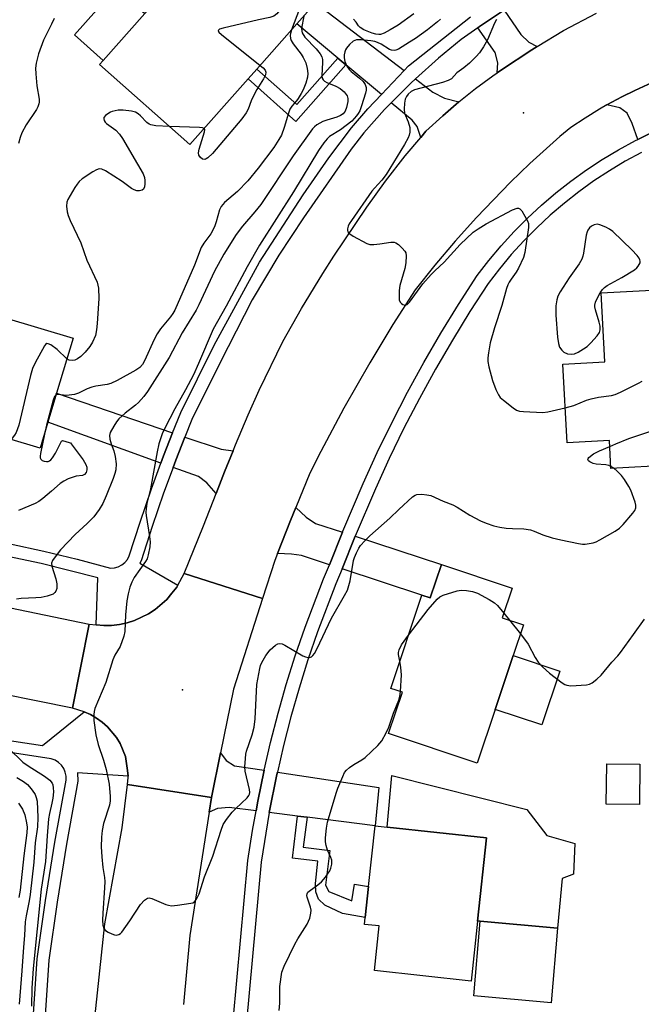
# Model space of a CAD drawing. Units: inches. Extents: x 1279761 to 1285761, y 493452 to 497453.
# Drawn here: x 1280269 to 1280443, y 494843 to 495118 of the extents above; entities that cross this region are included whole.
import ezdxf

# ---------------------------------------------------------------- set-up
doc = ezdxf.new("R2010")
doc.units = ezdxf.units.IN
doc.header["$MEASUREMENT"] = 0
for name, color, linetype in [('BLDG-Footprint', 5, 'Continuous'), ('CULTRL-Pad', 6, 'Continuous'), ('ELEV-Spot Elevation', 7, 'Continuous'), ('TRANS-Driveway', 251, 'Continuous'), ('TRANS-Non Street Sidewalk', 7, 'Continuous'), ('TRANS-Road', 130, 'Continuous'), ('TRANS-Street Sidewalk', 7, 'Continuous'), ('Undefined', 1, 'Continuous')]:
    doc.layers.add(name, color=color, linetype=linetype)

msp = doc.modelspace()

# ---------------------------------------------------------------- linework, layer by layer
at = {"layer": 'BLDG-Footprint'}
for points, elevation in [([(1280333.09, 495101.85), (1280316.85, 495083.52), (1280291.63, 495105.86), (1280292.66, 495107.02), (1280304.23, 495120.09), (1280319.09, 495136.86), (1280326.7, 495145.44), (1280351.91, 495123.1), (1280346.71, 495117.23), (1280335.55, 495104.63)], 292.47), ([(1280475.28, 495010.53), (1280475.48, 495006.84), (1280477.09, 495006.93), (1280477.84, 494993.56), (1280476.23, 494993.47), (1280476.59, 494987.17), (1280451.73, 494985.78), (1280451.27, 494994.03), (1280434.44, 494993.08), (1280434, 495000.89), (1280422.22, 495000.23), (1280420.98, 495022.22), (1280432.76, 495022.89), (1280431.69, 495042.11), (1280447.59, 495043), (1280447.11, 495051.55), (1280449.62, 495051.69), (1280473.43, 495053.03), (1280477.89, 495053.28), (1280480.24, 495053.41), (1280482.01, 495021.74), (1280482.3, 495016.67), (1280482.62, 495010.94)], 283.35), ([(1280277.22, 495006.01), (1280275.06, 494998.77), (1280247.83, 495006.89), (1280244.64, 495007.84), (1280242.91, 495008.36), (1280244.45, 495013.52), (1280222.8, 495019.98), (1280228.96, 495040.61), (1280230.42, 495045.5), (1280235.27, 495044.05), (1280284.22, 495029.44), (1280279.64, 495014.1)], 294.74), ([(1280406.83, 494959.67), (1280404.07, 494951.38), (1280409.97, 494949.41), (1280407.12, 494940.84), (1280402.11, 494925.79), (1280397.12, 494910.81), (1280372.34, 494919.05), (1280376.19, 494930.6), (1280372.95, 494931.68), (1280381.62, 494957.72), (1280383.97, 494956.94), (1280387.07, 494966.25)], 288.82), ([(1280442.51, 494910.53), (1280442.37, 494899.21), (1280433.1, 494899.32), (1280433.24, 494910.64)], 288.83), ([(1280397.18, 494866.7), (1280395.37, 494849.94), (1280368.36, 494852.86), (1280369.71, 494865.34), (1280365.59, 494865.78), (1280365.8, 494867.73), (1280366.73, 494876.36), (1280368.56, 494893.28), (1280371.95, 494892.91), (1280399.69, 494889.91)], 289.79), ([(1280419.54, 494864.75), (1280417.72, 494843.91), (1280396.12, 494845.8), (1280397.94, 494866.64)], 289.76)]:
    msp.add_lwpolyline(points, close=True, dxfattribs=dict(at, elevation=elevation))
at = {"layer": 'CULTRL-Pad'}
for points in [[(1280304.24, 495120.09), (1280292.66, 495107.02), (1280284.59, 495114.17), (1280296.17, 495127.24), (1280298.3, 495125.35)], [(1280420.16, 494936.5), (1280415.15, 494921.45), (1280402.11, 494925.79), (1280407.12, 494940.84)], [(1280420.8, 494878.6), (1280419.54, 494864.75), (1280397.94, 494866.64), (1280397.18, 494866.7), (1280399.69, 494889.91), (1280371.95, 494892.91), (1280373.21, 494907.36), (1280410.96, 494897.89), (1280416.5, 494890.64), (1280424.38, 494888.39), (1280424.01, 494879.81)]]:
    msp.add_lwpolyline(points, close=True, dxfattribs=at)
at = {"layer": 'ELEV-Spot Elevation'}
for p in [(1280410, 495092.4, 283.39), (1280314.8, 494931.3, 285.63)]:
    msp.add_point(p, dxfattribs=at)
at = {"layer": 'TRANS-Driveway'}
for points in [[(1280376.71, 495104.24), (1280370.35, 495097.5), (1280360.43, 495105.77), (1280358.16, 495107.67), (1280346.71, 495117.23), (1280351.91, 495123.1)], [(1280413.81, 495110.91), (1280412.34, 495109.99), (1280403.86, 495104.38), (1280402.63, 495103.54), (1280402.84, 495106.35), (1280402.12, 495109.24), (1280397.28, 495116.17), (1280397.77, 495116.51), (1280404.16, 495120.77), (1280404.66, 495121.09), (1280409.26, 495114.22), (1280411.53, 495112.16)], [(1280461.06, 495092.8), (1280455.86, 495091.03), (1280450.9, 495089.1), (1280446.03, 495086.97), (1280441.95, 495084.97), (1280440.37, 495089.42), (1280438.96, 495092.32), (1280436.94, 495093.78), (1280433.31, 495094.58), (1280437.5, 495096.82), (1280441.08, 495098.67), (1280445.99, 495100.84), (1280450.94, 495102.94), (1280458.55, 495106), (1280458.32, 495101.79), (1280458.75, 495098.42)], [(1280391.97, 495095.44), (1280387.45, 495091.57), (1280382.76, 495087.24), (1280381.31, 495085.53), (1280380.32, 495088.6), (1280378.91, 495090.35), (1280373.08, 495095.21), (1280378.54, 495100.63), (1280379.84, 495101.86), (1280384.7, 495098.16), (1280387.98, 495096.47)], [(1280312.03, 495003), (1280309.52, 494996.65), (1280308.77, 494994.6), (1280277.22, 495006.01), (1280279.64, 495014.1)], [(1280328.9, 494998.05), (1280326.55, 494992.13), (1280324.19, 494986.08), (1280321.62, 494989.1), (1280319.25, 494990.82), (1280312.14, 494993.38), (1280312.89, 494995.37), (1280315.42, 495001.84), (1280325.55, 494998.47)], [(1280359.46, 494975.29), (1280355.79, 494966.2), (1280347.98, 494968.77), (1280345.23, 494969.16), (1280341.3, 494969.3), (1280344.96, 494978.57), (1280346.42, 494982.18), (1280349.3, 494979.47), (1280351.96, 494977.74)], [(1280359.34, 494965.04), (1280363.02, 494974.15), (1280387.07, 494966.25), (1280383.97, 494956.94), (1280381.62, 494957.72)], [(1280337.58, 494908.81), (1280335.81, 494900.21), (1280335.32, 494897.48), (1280327.81, 494898.42), (1280324.57, 494898.1), (1280322.22, 494897.15), (1280322.92, 494901.24), (1280325.42, 494913.68), (1280326.96, 494911.52), (1280329.34, 494910.05)], [(1280349.58, 494895.67), (1280346.88, 494896.01), (1280339.02, 494897.01), (1280341.14, 494907.62), (1280341.27, 494908.25), (1280369.58, 494903.98), (1280368.56, 494893.28)]]:
    msp.add_lwpolyline(points, close=True, dxfattribs=at)
at = {"layer": 'TRANS-Non Street Sidewalk'}
for points in [[(1280360.43, 495105.77), (1280346.46, 495090), (1280333.09, 495101.85), (1280335.55, 495104.63), (1280346.71, 495094.74), (1280358.16, 495107.67)], [(1280349.58, 494895.67), (1280348.52, 494887.3), (1280355.94, 494886.36), (1280354.72, 494876.73), (1280355.64, 494874.95), (1280362.07, 494872.35), (1280362.85, 494877.01), (1280366.73, 494876.37), (1280365.8, 494867.73), (1280359.42, 494868.79), (1280354.51, 494871.13), (1280352.78, 494872.85), (1280352.04, 494874.87), (1280351.88, 494877.17), (1280352.62, 494883.47), (1280345.51, 494884.3), (1280346.88, 494896.01)]]:
    msp.add_lwpolyline(points, close=True, dxfattribs=at)
at = {"layer": 'TRANS-Road'}
for points in [[(1280445.99, 495100.84), (1280441.08, 495098.67), (1280437.5, 495096.82), (1280433.31, 495094.58), (1280431.24, 495093.42), (1280427.19, 495090.94), (1280423.23, 495088.32), (1280420.2, 495085.8), (1280411.78, 495078.27), (1280406.4, 495073.02), (1280396.9, 495063.13), (1280390.94, 495056.6), (1280385.21, 495049.87), (1280379.72, 495042.94), (1280373.48, 495033.29), (1280367.08, 495022.62), (1280359.86, 495009.91), (1280353.44, 494997.86), (1280350.38, 494991.75), (1280346.42, 494982.18), (1280344.96, 494978.57), (1280341.3, 494969.3), (1280340.54, 494967.36), (1280337.15, 494956.78), (1280315.24, 494963.8), (1280320.67, 494977.06), (1280324.19, 494986.08), (1280326.55, 494992.13), (1280328.9, 494998.05), (1280329.54, 494999.65), (1280333.13, 495008.03), (1280336.23, 495014.91), (1280342.8, 495028.5), (1280348.01, 495037.75), (1280353.97, 495047.56), (1280357.09, 495052.38), (1280366.23, 495066.06), (1280371.49, 495073.31), (1280377, 495080.37), (1280381.31, 495085.53), (1280382.76, 495087.24), (1280387.45, 495091.57), (1280391.97, 495095.44), (1280396.63, 495099.15), (1280401.41, 495102.7), (1280402.63, 495103.54), (1280403.86, 495104.38), (1280412.34, 495109.99), (1280413.81, 495110.91), (1280421.22, 495115.34), (1280430.38, 495120.21)], [(1280259.04, 494955.71), (1280288.71, 494949.65), (1280284.02, 494926.11), (1280254.45, 494932.15)], [(1280290.12, 494837.9), (1280293.06, 494865.96), (1280297.91, 494892.75), (1280299.43, 494904.85), (1280322.92, 494901.24), (1280322.22, 494897.15), (1280316.86, 494862.7), (1280315.03, 494843.39)]]:
    msp.add_lwpolyline(points, dxfattribs=at)
msp.add_lwpolyline([(1280337.15, 494956.78), (1280329.02, 494931.43), (1280325.42, 494913.68), (1280322.92, 494901.24), (1280299.43, 494904.85), (1280299.58, 494906.81), (1280299.57, 494907.15), (1280299.47, 494908.76), (1280298.82, 494912.62), (1280297.34, 494916.25), (1280296.34, 494917.93), (1280293.84, 494920.95), (1280292.38, 494922.25), (1280290.79, 494923.39), (1280289.09, 494924.37), (1280287.29, 494925.17), (1280284.02, 494926.11), (1280288.71, 494949.65), (1280290.69, 494949.41), (1280292.8, 494949.28), (1280294.98, 494949.28), (1280297.15, 494949.54), (1280299.29, 494949.99), (1280301.37, 494950.64), (1280305.32, 494952.49), (1280307.15, 494953.68), (1280310.45, 494956.54), (1280311.84, 494958.22), (1280313.16, 494959.96), (1280313.48, 494960.48), (1280315.24, 494963.8)], close=True, dxfattribs=at)
at = {"layer": 'TRANS-Street Sidewalk'}
for points in [[(1280404.16, 495120.77), (1280397.77, 495116.51), (1280397.28, 495116.17), (1280392.59, 495112.85), (1280386.23, 495107.68), (1280379.84, 495101.86), (1280378.54, 495100.63), (1280373.08, 495095.21), (1280371.18, 495093.31), (1280365.38, 495086.83), (1280361.9, 495082.26), (1280348.54, 495063.08), (1280341.68, 495052.64), (1280334.25, 495040.16), (1280325.3, 495022.68), (1280317.38, 495006.74), (1280315.42, 495001.84), (1280312.89, 494995.37), (1280312.14, 494993.38), (1280309.5, 494986.18), (1280306.32, 494976.92), (1280303.23, 494967.25), (1280302.88, 494966.6), (1280313.48, 494960.48), (1280313.16, 494959.96), (1280311.84, 494958.22), (1280310.45, 494956.54), (1280307.15, 494953.68), (1280305.32, 494952.49), (1280301.37, 494950.64), (1280299.29, 494949.99), (1280297.15, 494949.54), (1280294.98, 494949.28), (1280292.8, 494949.28), (1280290.69, 494949.41), (1280291.13, 494962.51), (1280275.27, 494966.53), (1280265.97, 494968.54)], [(1280266.69, 494972.05), (1280276.07, 494970.03), (1280285.39, 494967.77), (1280294.66, 494965.27), (1280295.77, 494965.35), (1280296.83, 494965.64), (1280297.82, 494966.14), (1280298.68, 494966.83), (1280299.39, 494967.68), (1280299.91, 494968.65), (1280302.92, 494978.05), (1280306.12, 494987.38), (1280308.77, 494994.6), (1280309.52, 494996.65), (1280312.03, 495003), (1280314.33, 495008.72), (1280323.64, 495027.52), (1280336.29, 495050.67), (1280348.44, 495069.5), (1280355.68, 495079.8), (1280361.96, 495088.2), (1280366.57, 495093.5), (1280370.35, 495097.5), (1280376.71, 495104.24), (1280377.89, 495105.49), (1280395.2, 495119.16)], [(1280236.79, 494921.62), (1280275.66, 494915.71), (1280287.29, 494925.17), (1280289.09, 494924.37), (1280290.79, 494923.39), (1280292.38, 494922.25), (1280293.84, 494920.95), (1280296.34, 494917.93), (1280297.34, 494916.25), (1280298.82, 494912.62), (1280299.47, 494908.76), (1280299.57, 494907.15), (1280285.42, 494908.1), (1280285.57, 494905.72), (1280282.36, 494888.15), (1280279.74, 494871.96), (1280277.46, 494855.81), (1280272.97, 494788.81), (1280261.35, 494592.68)], [(1280258.1, 494592.88), (1280269.73, 494789.02), (1280274.23, 494856.14), (1280276.53, 494872.45), (1280279.15, 494888.7), (1280282.31, 494906.01), (1280282.3, 494907.14), (1280282.06, 494908.24), (1280281.61, 494909.28), (1280280.97, 494910.21), (1280280.15, 494910.99), (1280279.2, 494911.6), (1280278.15, 494912.01), (1280236.35, 494918.4)]]:
    msp.add_lwpolyline(points, dxfattribs=at)
for points in [[(1280328.97, 494838.95, 0), (1280333.06, 494883.6, 0), (1280334.33, 494891.95, 0), (1280335.32, 494897.48, 0), (1280335.81, 494900.21, 0), (1280337.58, 494908.81, 0), (1280339.38, 494916.59, 0), (1280341.48, 494924.71, 0), (1280343.78, 494932.77, 0), (1280346.29, 494940.77, 0), (1280349.01, 494948.73, 0), (1280354.19, 494962.23, 0), (1280355.79, 494966.2, 0), (1280359.46, 494975.29, 0), (1280359.59, 494975.61, 0), (1280365.22, 494988.9, 0), (1280369.16, 494997.51, 0), (1280373.31, 495006, 0), (1280377.65, 495014.4, 0), (1280382.2, 495022.68, 0), (1280386.95, 495030.85, 0), (1280391.89, 495038.91, 0), (1280397.09, 495046.93, 0), (1280400.37, 495051.2, 0), (1280403.79, 495055.28, 0), (1280407.37, 495059.22, 0), (1280411.11, 495062.99, 0), (1280415.01, 495066.61, 0), (1280419.06, 495070.06, 0), (1280423.25, 495073.34, 0), (1280427.57, 495076.44, 0), (1280432.01, 495079.36, 0), (1280436.58, 495082.09, 0), (1280441.26, 495084.63, 0), (1280441.95, 495084.97, 0), (1280446.03, 495086.97, 0)], [(1280442.96, 495081.32, 0), (1280438.42, 495078.85, 0), (1280433.99, 495076.2, 0), (1280429.68, 495073.37, 0), (1280425.48, 495070.36, 0), (1280421.42, 495067.18, 0), (1280417.49, 495063.83, 0), (1280413.71, 495060.32, 0), (1280410.07, 495056.65, 0), (1280406.6, 495052.83, 0), (1280403.28, 495048.87, 0), (1280400.14, 495044.78, 0), (1280395.05, 495036.92, 0), (1280390.15, 495028.94, 0), (1280385.44, 495020.85, 0), (1280380.94, 495012.64, 0), (1280376.64, 495004.33, 0), (1280372.53, 494995.91, 0), (1280368.64, 494987.4, 0), (1280363.02, 494974.15, 0), (1280359.34, 494965.04, 0), (1280357.65, 494960.87, 0), (1280352.51, 494947.46, 0), (1280349.83, 494939.61, 0), (1280347.35, 494931.7, 0), (1280345.07, 494923.73, 0), (1280343, 494915.7, 0), (1280341.27, 494908.25, 0), (1280341.14, 494907.62, 0), (1280339.02, 494897.01, 0), (1280336.76, 494883.14, 0), (1280332.68, 494838.52, 0)]]:
    msp.add_polyline3d(points, dxfattribs=at)
at = {"layer": 'Undefined'}
for p, q in [((1280349.05, 495125.63, 290), (1280345.26, 495115.59, 290)), ((1280276.23, 495002.7, 290), (1280275.7, 495000, 290)), ((1280434.09, 494999.26, 286), (1280435.83, 495000, 286)), ((1280435.24, 494993.13, 286), (1280434.4, 494993.65, 286)), ((1280404.5, 494952.68, 288), (1280406.07, 494950.71, 288)), ((1280406.07, 494950.71, 288), (1280409.13, 494946.89, 288))]:
    msp.add_line(p, q, dxfattribs=at)
for points, elevation in [([(1280346.97, 495127.47), (1280344.46, 495124.09), (1280342.25, 495121.39), (1280341.12, 495120.08), (1280340.27, 495119.38), (1280339.2, 495119.01), (1280336.02, 495118.39), (1280326.12, 495116.03), (1280325.1, 495115.72), (1280324.7, 495115.4), (1280324.93, 495114.95), (1280325.71, 495114.23), (1280336.45, 495105.65)], 292), ([(1280379.37, 495120.07), (1280375, 495116.89), (1280372.82, 495115.54), (1280371.11, 495114.63), (1280370.1, 495114.28), (1280369.57, 495114.24), (1280368.76, 495114.32), (1280367.76, 495114.62), (1280365.44, 495115.59), (1280364.37, 495116.24), (1280363.95, 495116.7), (1280363.3, 495117.68), (1280362.53, 495118.51)], 288), ([(1280278.9, 495118.72), (1280278.24, 495117.16), (1280276.59, 495114), (1280276.01, 495112.67), (1280274.57, 495108.84), (1280273.88, 495106.27), (1280273.74, 495104.89), (1280273.8, 495103.25), (1280274.13, 495099.91), (1280274.74, 495096.23), (1280274.77, 495095.38), (1280274.68, 495094.86), (1280274.42, 495094.1), (1280274.03, 495093.35), (1280271.11, 495089.06), (1280269.93, 495086.85), (1280269.44, 495085.5), (1280268.95, 495083.85)], 294), ([(1280348.64, 495119.4), (1280348.05, 495116.03), (1280348.07, 495115.22), (1280348.23, 495114.7), (1280348.95, 495113.5), (1280352.09, 495110.27), (1280353.19, 495108.9), (1280353.67, 495108.05), (1280353.87, 495107.25), (1280353.91, 495106.46), (1280353.66, 495102.81), (1280353.81, 495102.04), (1280354.06, 495101.61), (1280354.41, 495101.28), (1280355.06, 495100.88), (1280357.58, 495099.84), (1280358.85, 495099.16), (1280359.94, 495098.27), (1280360.77, 495097.18), (1280360.98, 495096.36), (1280360.92, 495095.54), (1280360.56, 495093.92), (1280360.19, 495092.89), (1280359.66, 495092.14), (1280358.94, 495091.62), (1280357.91, 495091.21), (1280355.08, 495090.38), (1280353.99, 495089.98), (1280352.29, 495089), (1280351.61, 495088.49), (1280351.05, 495087.94), (1280345.66, 495080.38), (1280336.64, 495066.82), (1280334.97, 495064.7), (1280331.54, 495060.79), (1280329.75, 495058.39), (1280326.36, 495052.94), (1280323.68, 495048.17), (1280319.36, 495038.82), (1280318.56, 495037.27), (1280314.66, 495030.94), (1280311.07, 495024.04), (1280305.04, 495014.56), (1280304.03, 495013.15), (1280302.5, 495011.48), (1280301.66, 495010.75), (1280298.75, 495008.52), (1280297.05, 495006.99), (1280296.33, 495006.11), (1280295.57, 495004.91), (1280294.61, 495003.16), (1280294.37, 495002.33), (1280294.48, 495001.25), (1280294.86, 495000)], 288), ([(1280386.8, 495118.58), (1280385.98, 495117.84), (1280383.17, 495115.59), (1280379.83, 495113.18), (1280378.19, 495112.08), (1280375.11, 495110.21), (1280374.35, 495109.9), (1280373.86, 495109.81), (1280373.11, 495109.86), (1280372.63, 495110.05), (1280370.28, 495111.54), (1280369.22, 495112.06), (1280368.47, 495112.31), (1280367.39, 495112.48), (1280364.66, 495112.79), (1280363.39, 495112.74), (1280362.93, 495112.61), (1280362.48, 495112.36), (1280361.45, 495111.46), (1280360.56, 495110.41), (1280360.28, 495109.94), (1280360.1, 495109.42), (1280359.94, 495108.6), (1280359.89, 495107.76), (1280360.09, 495106.68), (1280360.69, 495105.44), (1280361.31, 495104.53), (1280361.93, 495103.91), (1280364.26, 495102.04), (1280365.23, 495101.14), (1280365.81, 495100.29), (1280366.04, 495099.5), (1280366.06, 495098.69), (1280365.89, 495097.88), (1280364.79, 495094.34), (1280364.27, 495092.99), (1280363.86, 495092.24), (1280363.37, 495091.56), (1280362.03, 495090.11), (1280358.89, 495087.64), (1280355.79, 495085.74), (1280355.14, 495085.16), (1280354.24, 495084.05), (1280352.76, 495081.89), (1280345.79, 495070.31), (1280336.28, 495055.42), (1280332.81, 495049.41), (1280326.96, 495038.4), (1280323.36, 495031.96), (1280319.26, 495022.43), (1280317.81, 495019.24), (1280315.62, 495015), (1280312.65, 495009.77), (1280309.84, 495004.3), (1280309.11, 495002.71), (1280308.21, 495000)], 286), ([(1280402.49, 495118.48), (1280401.96, 495117.42), (1280399.99, 495112.74), (1280398.82, 495110.78), (1280397.69, 495109.16), (1280396.79, 495108.12), (1280394.91, 495106.3), (1280393.39, 495104.95), (1280391.42, 495103.54), (1280389.94, 495101.91), (1280389.01, 495101.41), (1280387.42, 495100.89), (1280379.58, 495098.84), (1280378.61, 495098.32), (1280377.81, 495097.61), (1280377.31, 495096.99), (1280376.99, 495096.25), (1280376.79, 495095.12), (1280376.66, 495093.37), (1280376.79, 495092.26), (1280377.83, 495089.91), (1280378.27, 495088.32), (1280378.31, 495087.79), (1280378.23, 495086.99), (1280378.06, 495086.2), (1280377.79, 495085.41), (1280376.78, 495083.59), (1280371.66, 495075.18), (1280370.45, 495073.56), (1280368.36, 495071.4), (1280367.63, 495070.5), (1280361.94, 495062.33), (1280361.32, 495061.36), (1280361.04, 495060.76), (1280360.87, 495060.03), (1280360.87, 495059.57), (1280360.98, 495059.14), (1280361.28, 495058.76), (1280362.43, 495057.97), (1280366.3, 495055.89), (1280367.1, 495055.63), (1280368.2, 495055.59), (1280369.91, 495055.79), (1280372.95, 495056.28), (1280373.91, 495056.28), (1280374.39, 495056.08), (1280375.06, 495055.59), (1280376.12, 495054.6), (1280376.87, 495053.74), (1280377.13, 495053.27), (1280377.28, 495052.48), (1280377.18, 495050.5), (1280376.85, 495048.89), (1280375.5, 495044.17), (1280375.31, 495042.74), (1280375.25, 495041.01), (1280375.32, 495040.19), (1280375.59, 495039.5), (1280375.92, 495039.14), (1280376.31, 495038.87), (1280376.94, 495038.69), (1280377.57, 495038.91), (1280378.15, 495039.48), (1280381.86, 495044.6), (1280384.19, 495047.22), (1280385.21, 495048.27), (1280387.87, 495050.73), (1280392.31, 495055.63), (1280395.98, 495059.03), (1280397.37, 495060.03), (1280399.56, 495061.37), (1280406.97, 495065.33), (1280408.21, 495065.81), (1280408.65, 495065.81), (1280409.03, 495065.58), (1280409.52, 495064.99), (1280410.43, 495063.52), (1280411.11, 495062.24), (1280411.37, 495061.46), (1280411.37, 495060.4), (1280410.43, 495053.38), (1280409.99, 495052), (1280408.62, 495049.02), (1280407.94, 495047.86), (1280406.57, 495045.98), (1280406.02, 495045.08), (1280405.66, 495044.38), (1280405.29, 495043.31), (1280403.99, 495038.59), (1280401.93, 495032.36), (1280400.73, 495028.16), (1280400.2, 495025.38), (1280400.03, 495023.99), (1280400.08, 495022.95), (1280400.34, 495021.49), (1280401.31, 495017.61), (1280402.26, 495015.16), (1280403.01, 495013.6), (1280403.54, 495012.94), (1280404.39, 495012.18), (1280407.11, 495010.01), (1280408.06, 495009.4), (1280408.87, 495009.12), (1280410.03, 495008.97), (1280415.38, 495008.67), (1280416.84, 495008.88), (1280421.67, 495010.03)], 284), ([(1280345.26, 495115.59), (1280344.95, 495114.55), (1280344.87, 495113.99), (1280344.93, 495113.15), (1280345.1, 495112.62), (1280345.68, 495111.65), (1280347.92, 495108.75), (1280348.49, 495107.86), (1280349.2, 495106.33), (1280349.63, 495104.74), (1280349.78, 495103.4), (1280349.69, 495102.35), (1280349.2, 495100.7), (1280348.46, 495098.8), (1280347.95, 495097.8), (1280347.09, 495096.38), (1280346.59, 495095.72), (1280345.28, 495094.24), (1280344.75, 495093.39), (1280344.34, 495092.29), (1280343.16, 495088.34), (1280342.4, 495086.19), (1280341.72, 495084.92), (1280340.29, 495082.75), (1280335.88, 495076.97), (1280333.01, 495073.4), (1280330.12, 495070.46), (1280326.53, 495067.33), (1280325.6, 495066.28), (1280325.15, 495065.28), (1280324.23, 495061.91), (1280323.73, 495060.59), (1280322.69, 495058.61), (1280320.74, 495055.98), (1280320.03, 495054.81), (1280318.15, 495049.9), (1280312.61, 495037.32), (1280312.07, 495036.35), (1280311.46, 495035.46), (1280308.66, 495032.11), (1280307.68, 495030.67), (1280306.88, 495029.1), (1280304.19, 495023.16), (1280303.62, 495022.14), (1280302.85, 495021.28), (1280301.71, 495020.5), (1280296.56, 495017.62), (1280294.79, 495016.78), (1280293.7, 495016.5), (1280290.58, 495016.02), (1280289.48, 495015.77), (1280288.2, 495015.28), (1280285.77, 495014.14), (1280284.6, 495013.77), (1280282.37, 495013.49), (1280281.57, 495013.51), (1280280.14, 495013.74), (1280279.71, 495013.71), (1280279.49, 495013.61)], 290), ([(1280336.45, 495105.65), (1280337.29, 495104.93), (1280337.83, 495104.31), (1280338.04, 495103.71), (1280337.95, 495103.02), (1280337.44, 495101.86), (1280335.55, 495098.9), (1280334.73, 495097.35), (1280334, 495095.77), (1280333.11, 495093.38), (1280332.6, 495092.37), (1280331.38, 495090.73), (1280323.13, 495081.01), (1280321.86, 495079.78), (1280321.4, 495079.5), (1280320.99, 495079.39), (1280320.38, 495079.49), (1280319.79, 495079.9), (1280319.34, 495080.54), (1280319.21, 495081.18), (1280319.4, 495082.29), (1280320.94, 495087.04), (1280320.98, 495087.72), (1280320.8, 495087.98)], 292), ([(1280311.13, 495088.59), (1280307.32, 495088.76), (1280305.95, 495089.03), (1280305.49, 495089.26), (1280304.87, 495089.71), (1280303.04, 495091.55), (1280302.38, 495092.11), (1280301.65, 495092.54), (1280300.55, 495092.85), (1280298.23, 495093.15), (1280296.81, 495093.12), (1280295.16, 495092.8), (1280294.65, 495092.59), (1280293.94, 495092.15), (1280293.31, 495091.64), (1280292.86, 495091.09), (1280292.79, 495090.68), (1280292.93, 495090.24), (1280293.21, 495089.82), (1280293.6, 495089.44), (1280296.18, 495087.54), (1280297.22, 495086.39), (1280298.02, 495085.2), (1280302.26, 495078.1), (1280303.8, 495075.39), (1280304.2, 495074.35), (1280304.31, 495073.48), (1280304.29, 495072.6), (1280304.17, 495071.75), (1280304.01, 495071.26), (1280303.87, 495071.06), (1280303.5, 495070.79), (1280302.78, 495070.58), (1280302, 495070.61), (1280301.25, 495070.88), (1280300.52, 495071.3), (1280297.9, 495073.18), (1280293.26, 495076.2), (1280292.26, 495076.68), (1280291.51, 495076.75), (1280290.74, 495076.52), (1280289.73, 495075.94), (1280286.78, 495073.95), (1280285.89, 495073.2), (1280285.34, 495072.51), (1280284.7, 495071.52), (1280282.74, 495068.19), (1280282.47, 495067.41), (1280282.37, 495066.37), (1280282.57, 495064.76), (1280282.83, 495063.71), (1280283.38, 495062.37), (1280286.41, 495056.07), (1280288.06, 495051.28), (1280290.94, 495045.07), (1280291.17, 495044.27), (1280291.28, 495043.42), (1280291.39, 495040.56), (1280290.98, 495033.55), (1280290.81, 495031.84), (1280290.47, 495030.21), (1280289.63, 495028.36), (1280288.87, 495027.13), (1280287.62, 495025.59), (1280286.41, 495024.38), (1280285.49, 495023.66), (1280284.74, 495023.32), (1280283.94, 495023.21), (1280283.17, 495023.32), (1280282.51, 495023.7)], 292), ([(1280320.8, 495087.98), (1280320.37, 495088.16), (1280319.56, 495088.27), (1280311.13, 495088.59)], 292), ([(1280282.51, 495023.7), (1280279.78, 495026.3), (1280277.97, 495027.61), (1280277.31, 495027.91), (1280276.91, 495027.94), (1280276.55, 495027.72), (1280276.23, 495027.32), (1280273.63, 495022.61), (1280272.86, 495021), (1280272.31, 495019.01), (1280269.1, 495005.14), (1280268.29, 495003.1), (1280267.84, 495002.36), (1280266.95, 495001.19)], 292), ([(1280421.67, 495010.03), (1280424.05, 495010.68), (1280427.58, 495012.11), (1280428.91, 495012.56), (1280430.99, 495013.03), (1280434.56, 495013.48), (1280435.65, 495013.77), (1280437.14, 495014.42), (1280442.14, 495016.89), (1280443.17, 495017.44)], 284), ([(1280279.49, 495013.61), (1280279.07, 495013.17), (1280278.68, 495012.2), (1280276.77, 495005.16), (1280276.23, 495002.7)], 290), ([(1280435.83, 495000), (1280439.46, 495001.42), (1280455.93, 495006.99)], 286), ([(1280294.86, 495000), (1280295.62, 494998.03), (1280295.99, 494996.47), (1280296.25, 494994.42), (1280296.14, 494992.74), (1280295.93, 494991.65), (1280295.46, 494990.28), (1280293.51, 494985.41), (1280292.51, 494983.32), (1280291.48, 494981.63), (1280289.98, 494979.61), (1280288.17, 494977.74), (1280284.79, 494974.64), (1280280.76, 494970.39), (1280279.47, 494968.79), (1280278.51, 494967.36), (1280278.23, 494966.62), (1280278.28, 494965.83), (1280279.43, 494962.26), (1280279.73, 494960.88), (1280279.65, 494959.53), (1280279.41, 494958.81), (1280279.15, 494958.43), (1280278.62, 494958), (1280278.12, 494957.76), (1280277, 494957.43), (1280275.27, 494957.07), (1280273.82, 494956.92), (1280269.74, 494956.82), (1280268.42, 494956.57)], 288), ([(1280283.68, 495000), (1280287.05, 494995.45), (1280287.81, 494994.17), (1280288.04, 494993.42), (1280288.08, 494992.67), (1280287.87, 494991.96), (1280287.45, 494991.4), (1280286.82, 494991.1), (1280285.06, 494990.89), (1280284.24, 494990.69), (1280282.89, 494990.18), (1280281.6, 494989.56), (1280280.66, 494988.88), (1280278.22, 494986.71), (1280275.79, 494984.72), (1280274.64, 494983.88), (1280273.62, 494983.31), (1280268.95, 494981.31)], 290), ([(1280275.7, 495000), (1280275.09, 494997.22), (1280275.01, 494996.5), (1280275.04, 494996.05), (1280275.19, 494995.69), (1280275.6, 494995.3), (1280276.17, 494995.08), (1280276.81, 494995.01), (1280277.26, 494995.07), (1280277.68, 494995.24), (1280278.04, 494995.52), (1280278.51, 494996.05), (1280279.29, 494997.32), (1280280.62, 495000)], 290), ([(1280280.62, 495000), (1280280.99, 495000.71), (1280281.25, 495000.85), (1280283.15, 495000.38), (1280283.48, 495000.21), (1280283.68, 495000)], 290), ([(1280308.21, 495000), (1280307.69, 494997.71), (1280305.89, 494987.42), (1280304.84, 494983.29), (1280304.61, 494981.91), (1280304.56, 494980.81), (1280304.64, 494979.93), (1280305.59, 494974.06), (1280305.76, 494972.59), (1280305.66, 494971.18), (1280305.23, 494968.95), (1280304.9, 494967.88), (1280304.49, 494967.13), (1280301.31, 494962.62), (1280300.65, 494961.3), (1280300.09, 494959.93), (1280299.58, 494958.04), (1280299.22, 494956.08), (1280298.85, 494952.24), (1280298.67, 494947.6), (1280298.4, 494946.22), (1280297.34, 494943.33), (1280295.9, 494940.92), (1280295.33, 494939.68), (1280293.35, 494933.36), (1280290.32, 494926.08), (1280290.1, 494925.24), (1280289.98, 494924.38), (1280289.98, 494922.69), (1280290.58, 494918.72), (1280291.27, 494916.01), (1280292.72, 494911.59), (1280293.46, 494909.01), (1280294.3, 494904.92), (1280294.63, 494901.44), (1280294.62, 494900.32), (1280294.41, 494899.05), (1280292.72, 494893.92), (1280292.35, 494891.97), (1280292.15, 494890.1), (1280292.11, 494887.46), (1280292.25, 494884.63), (1280292.53, 494881.65), (1280292.98, 494878.87), (1280293.09, 494877.73), (1280293.03, 494875.97), (1280292.51, 494868.86), (1280292.45, 494866.91), (1280292.51, 494865.6), (1280292.79, 494864.61), (1280293.29, 494864.04), (1280294, 494863.62), (1280295.05, 494863.15), (1280295.84, 494862.88), (1280296.36, 494862.8), (1280297.01, 494862.93), (1280297.43, 494863.23), (1280297.81, 494863.64), (1280300.03, 494866.74), (1280303.05, 494871.36), (1280304.17, 494872.55), (1280305, 494873.11), (1280305.46, 494873.19), (1280306.22, 494873.04), (1280310.16, 494871.35), (1280310.89, 494871.1), (1280311.67, 494870.97), (1280313.38, 494871.1), (1280317.11, 494871.67), (1280317.63, 494871.83), (1280318.09, 494872.07), (1280318.73, 494872.83), (1280319.41, 494874.27), (1280320.97, 494879.06), (1280323.3, 494884.85), (1280325.59, 494892.09), (1280326.18, 494893.65), (1280327.1, 494895.08), (1280328.66, 494897.12), (1280329.66, 494898.16), (1280332.85, 494901.11), (1280333.35, 494901.75), (1280333.53, 494902.16), (1280333.59, 494902.61), (1280333.5, 494903.44), (1280332.25, 494908.59), (1280332.19, 494909.77), (1280332.34, 494912.13), (1280332.48, 494913.31), (1280332.67, 494914.14), (1280334.26, 494918.7), (1280334.79, 494920.86), (1280335.06, 494923.13), (1280335.53, 494932.75), (1280336.36, 494937.26), (1280336.59, 494938.08), (1280336.94, 494938.94), (1280338.05, 494940.86), (1280339.26, 494942.4), (1280340.75, 494943.71), (1280341.44, 494944.11), (1280341.91, 494944.24), (1280342.64, 494944.11), (1280343.39, 494943.76), (1280348.38, 494940.8), (1280349.1, 494940.45), (1280349.79, 494940.28), (1280350.23, 494940.29), (1280350.81, 494940.53), (1280351.16, 494940.83), (1280351.61, 494941.46), (1280352.26, 494942.65), (1280356.37, 494951.3), (1280360.02, 494957.62), (1280360.82, 494959.14), (1280361.26, 494960.42), (1280361.61, 494961.73), (1280362.58, 494967.41), (1280362.84, 494968.22), (1280363.41, 494969.54), (1280364.06, 494970.81), (1280364.53, 494971.53), (1280365.66, 494972.84), (1280367.1, 494974.29), (1280372.68, 494979.18), (1280375.2, 494981.67), (1280379.05, 494985.17), (1280379.74, 494985.62), (1280380.24, 494985.8), (1280381.6, 494985.88), (1280383, 494985.76), (1280384.1, 494985.51), (1280387.55, 494983.92), (1280390.29, 494982.91), (1280391.49, 494982.27), (1280394.98, 494980.05), (1280398.02, 494978.45), (1280399.58, 494977.78), (1280401.74, 494977.1), (1280403.4, 494976.69), (1280405.16, 494976.44), (1280406.92, 494976.29), (1280410.09, 494976.2), (1280411.94, 494975.95), (1280413.03, 494975.59), (1280415.45, 494974.53), (1280418, 494973.74), (1280420.42, 494973.16), (1280425.41, 494972.13), (1280426.53, 494971.98), (1280427.28, 494971.98), (1280429.5, 494972.33), (1280430.3, 494972.59), (1280431.34, 494973.11), (1280435.62, 494975.58), (1280436.8, 494976.39), (1280437.85, 494977.44), (1280440.59, 494980.62), (1280441.11, 494981.32), (1280441.43, 494982.05), (1280441.39, 494982.84), (1280441.17, 494983.67), (1280439.95, 494987.03), (1280439.46, 494988.09), (1280438.23, 494990.03), (1280437.36, 494991.14), (1280436.2, 494992.36), (1280435.24, 494993.13)], 286), ([(1280434.4, 494993.65), (1280433.82, 494993.91), (1280433.02, 494994.12), (1280430.33, 494994.3), (1280429.45, 494994.47), (1280428.51, 494994.96), (1280428.17, 494995.26), (1280428, 494995.59), (1280428.04, 494995.84), (1280428.29, 494996.17), (1280429.6, 494997.13), (1280431.22, 494997.97), (1280434.09, 494999.26)], 286), ([(1280377.9, 494946.54), (1280383.36, 494953.74), (1280385.87, 494956.56), (1280386.66, 494957.2), (1280387.6, 494957.7), (1280391.47, 494958.94), (1280392.6, 494959.11), (1280394.06, 494959.02), (1280395.81, 494958.75), (1280397.16, 494958.27), (1280400.47, 494956.48), (1280401.94, 494955.58), (1280402.79, 494954.78), (1280404.5, 494952.68)], 288), ([(1280409.13, 494946.89), (1280411.31, 494944.05), (1280413.27, 494940.26), (1280414.14, 494939.01), (1280415.35, 494937.72), (1280417.26, 494935.88), (1280420.83, 494933.21), (1280421.58, 494932.76), (1280422.1, 494932.55), (1280423.21, 494932.42), (1280427.57, 494932.7), (1280428.41, 494932.86), (1280429.15, 494933.2), (1280430.47, 494934.22), (1280431.71, 494935.39), (1280434.71, 494938.95), (1280436.37, 494940.74), (1280437.11, 494941.66), (1280440.74, 494946.68), (1280443.76, 494951)], 288), ([(1280375.47, 494939.26), (1280375.13, 494941.12), (1280375.11, 494941.69), (1280375.25, 494942.44), (1280375.95, 494943.8), (1280377.9, 494946.54)], 288), ([(1280375.68, 494930.77), (1280375.96, 494935.45), (1280375.8, 494937.52), (1280375.47, 494939.26)], 288), ([(1280341.8, 494841.73), (1280341.98, 494843.75), (1280341.94, 494848.43), (1280342.57, 494852.44), (1280343.15, 494854.1), (1280346.14, 494860.28), (1280346.96, 494861.71), (1280349.6, 494865.87), (1280350.01, 494866.64), (1280350.31, 494867.47), (1280350.65, 494868.88), (1280350.7, 494869.73), (1280350.53, 494870.58), (1280349.6, 494873.36), (1280349.52, 494873.88), (1280349.58, 494874.35), (1280349.81, 494874.73), (1280350.16, 494875.08), (1280352.59, 494876.78), (1280353.6, 494877.7), (1280354.69, 494878.96), (1280355.49, 494880.03), (1280355.91, 494880.71), (1280356.22, 494881.47), (1280356.45, 494882.57), (1280356.47, 494883.66), (1280356.23, 494884.46), (1280355.32, 494886.52), (1280354.89, 494887.83), (1280354.73, 494888.79), (1280354.75, 494889.97), (1280355, 494892.65), (1280355.31, 494894.32), (1280357.68, 494902.45), (1280358.17, 494903.84), (1280359.55, 494907.1), (1280360.07, 494908.15), (1280360.57, 494908.84), (1280361.42, 494909.61), (1280362.6, 494910.46), (1280364.87, 494911.74), (1280365.8, 494912.39), (1280369.36, 494915.72), (1280370.45, 494917.03), (1280371.7, 494919.26), (1280372.41, 494920.83), (1280373.71, 494924.75), (1280375.23, 494928.34), (1280375.51, 494929.43), (1280375.68, 494930.77)], 288), ([(1280266.26, 494914.85), (1280270.19, 494911.11), (1280271.71, 494910.02), (1280276.2, 494907.15), (1280277.69, 494906.01), (1280278.35, 494905.22), (1280278.55, 494904.72), (1280278.7, 494903.9), (1280278.73, 494902.81), (1280278.53, 494900.98), (1280278.3, 494899.66), (1280277.63, 494896.78), (1280277.4, 494895.23), (1280277, 494890.47), (1280276.55, 494883.34), (1280275.31, 494875.58), (1280273.1, 494853.5), (1280272.74, 494847.94), (1280272.63, 494842.91)], 288), ([(1280268.5, 494906.77), (1280270.39, 494905.69), (1280271.5, 494904.82), (1280272.1, 494904.21), (1280272.81, 494903.27), (1280273.6, 494902.01), (1280273.96, 494901.24), (1280274.22, 494900.19), (1280274.38, 494895.64), (1280274.29, 494893.05), (1280273.63, 494888.5), (1280273.26, 494883.11), (1280272.28, 494874.11), (1280272.01, 494872.37), (1280271.11, 494868.12), (1280270.86, 494866.45), (1280270.7, 494862.65), (1280270.39, 494859.37), (1280269.94, 494852.76), (1280269.17, 494843.53)], 290), ([(1280269.03, 494899.63), (1280270.08, 494897.91), (1280270.71, 494896.33), (1280271.26, 494894.16), (1280271.41, 494892.88), (1280271.33, 494891.32), (1280270.44, 494884.89), (1280269.42, 494875.35), (1280269.09, 494873.3)], 292)]:
    msp.add_lwpolyline(points, dxfattribs=dict(at, elevation=elevation))
at = {"layer": 'Undefined', "elevation": 282}
msp.add_lwpolyline([(1280430.56, 495061.26), (1280429.78, 495061.11), (1280429.03, 495060.75), (1280428.42, 495060.25), (1280427.97, 495059.6), (1280427.75, 495059.12), (1280427.52, 495058.27), (1280426.79, 495053.21), (1280426.62, 495052.35), (1280426.32, 495051.52), (1280425.55, 495050.27), (1280422.79, 495046.36), (1280420.29, 495042.44), (1280419.6, 495041.18), (1280419.28, 495040.2), (1280419.08, 495038.53), (1280419.07, 495035.89), (1280419.55, 495029.76), (1280419.75, 495028.02), (1280420.11, 495026.98), (1280420.7, 495026.08), (1280421.27, 495025.55), (1280422.29, 495025.14), (1280423.41, 495024.97), (1280424.23, 495025.08), (1280425.28, 495025.55), (1280426.8, 495026.48), (1280427.75, 495027.17), (1280428.79, 495028.17), (1280430.55, 495030.1), (1280431.2, 495031.01), (1280431.44, 495031.77), (1280431.42, 495032.85), (1280431.15, 495033.98), (1280430.11, 495037.35), (1280429.94, 495038.18), (1280429.92, 495038.72), (1280430.13, 495039.52), (1280430.61, 495040.56), (1280431.45, 495042.1), (1280432.08, 495043.06), (1280432.59, 495043.59), (1280433.42, 495044.17), (1280437.47, 495046.37), (1280440.98, 495048.57), (1280441.66, 495049.12), (1280442.04, 495049.55), (1280442.57, 495050.5), (1280442.62, 495050.95), (1280442.54, 495051.34), (1280442.31, 495051.8), (1280441.72, 495052.56), (1280440.25, 495054.15), (1280434.97, 495059.24), (1280434.04, 495059.94), (1280433, 495060.48), (1280431.37, 495061.13)], close=True, dxfattribs=at)

doc.saveas('drawing.dxf')
